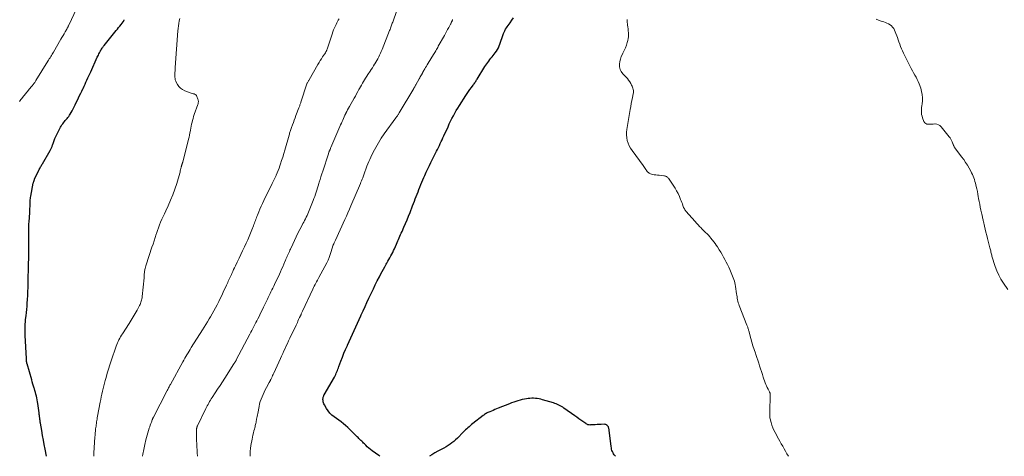
# Model space of a CAD drawing. Units: feet. Extents: x 1901632 to 1905000, y 550000 to 555000.
# Drawn here: x 1901844 to 1902246, y 550000 to 550178 of the extents above; entities that cross this region are included whole.
import ezdxf

# ---------------------------------------------------------------- set-up
doc = ezdxf.new("R2010")
doc.units = ezdxf.units.FT
doc.header["$LTSCALE"] = 100
doc.header["$MEASUREMENT"] = 0
doc.layers.add('CONTOUR INDEX', color=32, linetype='Continuous', lineweight=25)
doc.layers.add('CONTOUR INTERMEDIATE', color=40, linetype='Continuous', lineweight=15)

msp = doc.modelspace()

# ---------------------------------------------------------------- linework, layer by layer
at = {"layer": 'CONTOUR INDEX', "flags": 128}
for points, elevation in [([(1901991.38, 550000), (1901991.37, 550000.01), (1901990.87, 550000.33), (1901988.24, 550002.23), (1901987.54, 550002.77), (1901986.86, 550003.32), (1901986.21, 550003.91), (1901985.57, 550004.52), (1901985.07, 550005.03), (1901984.7, 550005.4), (1901984.33, 550005.77), (1901983.96, 550006.14), (1901983.58, 550006.51), (1901983.21, 550006.88), (1901982.83, 550007.24), (1901982.46, 550007.62), (1901982.09, 550007.99), (1901979.96, 550010.17), (1901979.12, 550011), (1901978.26, 550011.8), (1901977.37, 550012.57), (1901976.46, 550013.31), (1901975.52, 550014.03), (1901974.58, 550014.74), (1901973.63, 550015.43), (1901972.67, 550016.1), (1901971.76, 550016.83), (1901970.93, 550017.62), (1901970.22, 550018.52), (1901969.59, 550019.49), (1901968.75, 550020.98), (1901968.55, 550021.4), (1901968.38, 550021.84), (1901968.27, 550022.29), (1901968.2, 550022.75), (1901968.15, 550023.18), (1901968.15, 550023.44), (1901968.16, 550023.69), (1901968.2, 550023.94), (1901968.26, 550024.19), (1901968.35, 550024.43), (1901968.44, 550024.67), (1901968.55, 550024.9), (1901968.67, 550025.13), (1901972.78, 550032.29), (1901973.06, 550032.81), (1901973.33, 550033.33), (1901973.57, 550033.87), (1901973.8, 550034.42), (1901974.01, 550034.97), (1901974.23, 550035.52), (1901974.43, 550036.08), (1901974.64, 550036.63), (1901975.44, 550038.82), (1901976.06, 550040.43), (1901976.7, 550042.03), (1901977.39, 550043.61), (1901978.1, 550045.19), (1901978.17, 550045.33), (1901978.87, 550046.82), (1901979.56, 550048.32), (1901980.24, 550049.81), (1901980.93, 550051.31), (1901981.6, 550052.81), (1901982.27, 550054.31), (1901982.94, 550055.81), (1901983.6, 550057.32), (1901983.78, 550057.72), (1901984.53, 550059.43), (1901985.29, 550061.14), (1901986.07, 550062.83), (1901986.86, 550064.52), (1901987.9, 550066.72), (1901988.68, 550068.35), (1901989.48, 550069.98), (1901990.3, 550071.6), (1901991.13, 550073.21), (1901991.77, 550074.43), (1901992.3, 550075.42), (1901992.83, 550076.4), (1901993.38, 550077.38), (1901993.93, 550078.36), (1901994.23, 550078.87), (1901994.64, 550079.58), (1901995.04, 550080.3), (1901995.44, 550081.02), (1901995.84, 550081.75), (1901996.22, 550082.48), (1901996.59, 550083.21), (1901996.94, 550083.96), (1901997.28, 550084.71), (1901998.1, 550086.62), (1901998.38, 550087.26), (1901998.66, 550087.9), (1901998.95, 550088.54), (1901999.23, 550089.18), (1901999.52, 550089.82), (1901999.8, 550090.47), (1902000.09, 550091.11), (1902000.37, 550091.75), (1902001.13, 550093.48), (1902001.79, 550094.99), (1902002.42, 550096.51), (1902003.04, 550098.03), (1902003.64, 550099.56), (1902004.68, 550102.28), (1902005.05, 550103.22), (1902005.41, 550104.17), (1902005.78, 550105.11), (1902006.15, 550106.05), (1902006.52, 550106.99), (1902006.89, 550107.93), (1902007.26, 550108.87), (1902007.63, 550109.81), (1902007.66, 550109.89), (1902008.05, 550110.86), (1902008.45, 550111.84), (1902008.86, 550112.81), (1902009.29, 550113.77), (1902009.64, 550114.57), (1902010.25, 550115.92), (1902010.88, 550117.27), (1902011.52, 550118.61), (1902012.18, 550119.94), (1902014.47, 550124.48), (1902014.85, 550125.26), (1902015.23, 550126.04), (1902015.6, 550126.82), (1902015.97, 550127.61), (1902016.33, 550128.4), (1902016.69, 550129.19), (1902017.05, 550129.98), (1902017.42, 550130.76), (1902019.13, 550134.5), (1902019.66, 550135.61), (1902020.19, 550136.72), (1902020.75, 550137.81), (1902021.31, 550138.91), (1902021.91, 550139.98), (1902022.51, 550141.05), (1902023.15, 550142.1), (1902023.8, 550143.14), (1902026.43, 550147.21), (1902026.97, 550148.03), (1902027.52, 550148.84), (1902028.08, 550149.65), (1902028.65, 550150.45), (1902029.37, 550151.45), (1902029.58, 550151.75), (1902029.79, 550152.05), (1902030, 550152.36), (1902030.2, 550152.67), (1902030.41, 550152.98), (1902030.6, 550153.3), (1902030.8, 550153.61), (1902031, 550153.93), (1902034.11, 550159.01), (1902034.49, 550159.61), (1902034.89, 550160.19), (1902035.31, 550160.76), (1902035.75, 550161.31), (1902036.2, 550161.86), (1902036.65, 550162.41), (1902037.09, 550162.97), (1902037.53, 550163.53), (1902038.39, 550164.63), (1902038.86, 550165.3), (1902039.29, 550165.99), (1902039.65, 550166.72), (1902039.97, 550167.47), (1902040.25, 550168.24), (1902040.53, 550169.02), (1902040.81, 550169.79), (1902041.09, 550170.56), (1902041.78, 550172.51), (1902042.02, 550173.1), (1902042.28, 550173.68), (1902042.6, 550174.24), (1902042.94, 550174.79), (1902043.3, 550175.32), (1902043.67, 550175.85), (1902044.04, 550176.38), (1902044.41, 550176.91), (1902045.13, 550177.92), (1902045.86, 550178.96)], 840), ([(1901855.43, 550000), (1901854.87, 550002.86), (1901854.51, 550004.76), (1901854.15, 550006.66), (1901853.81, 550008.56), (1901853.47, 550010.47), (1901852.94, 550013.59), (1901852.89, 550013.94), (1901852.83, 550014.29), (1901852.78, 550014.64), (1901852.73, 550014.99), (1901852.69, 550015.34), (1901852.65, 550015.68), (1901852.61, 550016.03), (1901852.57, 550016.37), (1901852.53, 550016.72), (1901852.49, 550017.06), (1901852.44, 550017.41), (1901852.4, 550017.75), (1901851.88, 550021.51), (1901851.76, 550022.28), (1901851.63, 550023.04), (1901851.48, 550023.8), (1901851.31, 550024.56), (1901851.12, 550025.32), (1901850.92, 550026.07), (1901850.71, 550026.81), (1901850.48, 550027.56), (1901850.41, 550027.78), (1901850.15, 550028.63), (1901849.89, 550029.48), (1901849.63, 550030.34), (1901849.38, 550031.19), (1901847.52, 550037.7), (1901847.5, 550037.78), (1901847.48, 550037.86), (1901847.46, 550037.94), (1901847.44, 550038.02), (1901847.42, 550038.1), (1901847.4, 550038.18), (1901847.39, 550038.26), (1901847.37, 550038.34), (1901847.32, 550038.74), (1901847.28, 550039.02), (1901847.25, 550039.3), (1901847.22, 550039.58), (1901847.21, 550039.87), (1901846.71, 550049.24), (1901846.68, 550050.17), (1901846.66, 550051.1), (1901846.67, 550052.03), (1901846.7, 550052.97), (1901846.76, 550053.9), (1901846.82, 550054.83), (1901846.91, 550055.76), (1901847.02, 550056.68), (1901847.1, 550057.39), (1901847.25, 550058.67), (1901847.38, 550059.96), (1901847.49, 550061.24), (1901847.59, 550062.53), (1901847.69, 550064.06), (1901847.78, 550065.68), (1901847.85, 550067.3), (1901847.9, 550068.92), (1901847.94, 550070.54), (1901847.94, 550070.6), (1901847.96, 550072.19), (1901847.99, 550073.79), (1901848.03, 550075.38), (1901848.07, 550076.97), (1901848.11, 550078.24), (1901848.14, 550079.2), (1901848.17, 550080.16), (1901848.2, 550081.12), (1901848.23, 550082.08), (1901848.26, 550083.05), (1901848.27, 550084.01), (1901848.27, 550084.97), (1901848.27, 550085.93), (1901848.22, 550089.87), (1901848.21, 550090.34), (1901848.2, 550090.82), (1901848.19, 550091.29), (1901848.17, 550091.76), (1901848.16, 550092.23), (1901848.16, 550092.7), (1901848.16, 550093.17), (1901848.18, 550093.64), (1901848.18, 550093.82), (1901848.21, 550094.38), (1901848.24, 550094.94), (1901848.28, 550095.5), (1901848.33, 550096.06), (1901848.42, 550096.98), (1901848.51, 550097.99), (1901848.58, 550099.01), (1901848.63, 550100.03), (1901848.67, 550101.05), (1901848.7, 550102.14), (1901848.71, 550102.64), (1901848.73, 550103.15), (1901848.75, 550103.66), (1901848.77, 550104.17), (1901848.8, 550104.67), (1901848.85, 550105.18), (1901848.93, 550105.68), (1901849.01, 550106.18), (1901850.04, 550111.47), (1901850.08, 550111.67), (1901850.14, 550111.88), (1901850.19, 550112.08), (1901850.26, 550112.28), (1901850.33, 550112.48), (1901850.41, 550112.68), (1901850.49, 550112.87), (1901850.58, 550113.06), (1901852.33, 550116.75), (1901852.49, 550117.09), (1901852.65, 550117.42), (1901852.82, 550117.75), (1901853, 550118.08), (1901853.18, 550118.4), (1901853.36, 550118.73), (1901853.54, 550119.05), (1901853.73, 550119.37), (1901856.93, 550124.82), (1901857.08, 550125.07), (1901857.21, 550125.33), (1901857.34, 550125.6), (1901857.45, 550125.87), (1901857.56, 550126.14), (1901857.66, 550126.42), (1901857.76, 550126.69), (1901857.86, 550126.97), (1901858.23, 550128.06), (1901858.53, 550128.88), (1901858.85, 550129.69), (1901859.21, 550130.48), (1901859.59, 550131.27), (1901861.15, 550134.29), (1901861.42, 550134.77), (1901861.71, 550135.24), (1901862.02, 550135.69), (1901862.36, 550136.13), (1901862.71, 550136.56), (1901863.07, 550136.99), (1901863.43, 550137.41), (1901863.79, 550137.83), (1901864.16, 550138.28), (1901864.5, 550138.73), (1901864.81, 550139.2), (1901865.1, 550139.68), (1901865.41, 550140.24), (1901865.84, 550141.02), (1901866.26, 550141.8), (1901866.66, 550142.59), (1901867.06, 550143.38), (1901868.49, 550146.31), (1901868.93, 550147.23), (1901869.38, 550148.15), (1901869.82, 550149.07), (1901870.25, 550149.99), (1901870.32, 550150.15), (1901870.72, 550150.99), (1901871.12, 550151.84), (1901871.51, 550152.7), (1901871.89, 550153.55), (1901872.28, 550154.4), (1901872.67, 550155.25), (1901873.05, 550156.11), (1901873.44, 550156.96), (1901876.11, 550162.83), (1901876.33, 550163.3), (1901876.55, 550163.76), (1901876.78, 550164.23), (1901877.01, 550164.69), (1901877.38, 550165.42), (1901877.43, 550165.51), (1901877.48, 550165.6), (1901877.53, 550165.7), (1901877.58, 550165.79), (1901877.64, 550165.88), (1901877.69, 550165.97), (1901877.75, 550166.06), (1901877.81, 550166.15), (1901878.09, 550166.56), (1901878.3, 550166.85), (1901878.51, 550167.14), (1901878.72, 550167.42), (1901878.94, 550167.7), (1901883.85, 550173.72), (1901884.35, 550174.33), (1901884.84, 550174.95), (1901885.33, 550175.56), (1901885.82, 550176.19), (1901886.65, 550177.25), (1901886.72, 550177.34), (1901886.79, 550177.44), (1901886.85, 550177.54), (1901886.91, 550177.64), (1901886.96, 550177.74), (1901887.01, 550177.85), (1901887.05, 550177.95), (1901887.09, 550178.06), (1901887.12, 550178.18)], 820), ([(1902087.42, 550000), (1902087.27, 550000.18), (1902086.94, 550000.59), (1902086.65, 550001.02), (1902086.4, 550001.47), (1902086.17, 550001.95), (1902085.99, 550002.44), (1902085.84, 550002.94), (1902085.73, 550003.45), (1902085.64, 550003.96), (1902084.83, 550010.72), (1902084.79, 550010.98), (1902084.74, 550011.24), (1902084.67, 550011.5), (1902084.6, 550011.76), (1902084.5, 550012), (1902084.38, 550012.23), (1902084.22, 550012.44), (1902084.05, 550012.63), (1902083.98, 550012.69), (1902083.74, 550012.86), (1902083.49, 550012.99), (1902083.21, 550013.05), (1902082.91, 550013.08), (1902081.59, 550013.02), (1902080.77, 550012.99), (1902079.96, 550012.95), (1902079.14, 550012.9), (1902078.32, 550012.85), (1902077.21, 550012.79), (1902076.95, 550012.78), (1902076.7, 550012.8), (1902076.44, 550012.85), (1902076.19, 550012.91), (1902075.94, 550013), (1902075.71, 550013.1), (1902075.48, 550013.23), (1902075.26, 550013.37), (1902074.06, 550014.21), (1902073.24, 550014.79), (1902072.43, 550015.36), (1902071.61, 550015.94), (1902070.8, 550016.52), (1902066.37, 550019.71), (1902065.88, 550020.04), (1902065.39, 550020.35), (1902064.88, 550020.64), (1902064.36, 550020.92), (1902063.83, 550021.16), (1902063.29, 550021.39), (1902062.74, 550021.59), (1902062.18, 550021.77), (1902057.71, 550023.08), (1902056.99, 550023.27), (1902056.26, 550023.43), (1902055.52, 550023.55), (1902054.78, 550023.65), (1902054.03, 550023.69), (1902053.29, 550023.7), (1902052.54, 550023.66), (1902051.8, 550023.58), (1902051.17, 550023.49), (1902050.28, 550023.34), (1902049.38, 550023.16), (1902048.5, 550022.94), (1902047.63, 550022.68), (1902046.76, 550022.4), (1902045.9, 550022.1), (1902045.05, 550021.78), (1902044.2, 550021.45), (1902039.63, 550019.61), (1902038.93, 550019.33), (1902038.22, 550019.04), (1902037.52, 550018.76), (1902036.82, 550018.47), (1902036.14, 550018.2), (1902035.78, 550018.04), (1902035.42, 550017.87), (1902035.07, 550017.69), (1902034.73, 550017.5), (1902034.39, 550017.29), (1902034.06, 550017.08), (1902033.74, 550016.85), (1902033.43, 550016.61), (1902029.28, 550013.34), (1902028.77, 550012.93), (1902028.26, 550012.52), (1902027.76, 550012.1), (1902027.26, 550011.68), (1902026.77, 550011.24), (1902026.29, 550010.8), (1902025.82, 550010.35), (1902025.36, 550009.89), (1902022.93, 550007.44), (1902022.22, 550006.76), (1902021.49, 550006.11), (1902020.73, 550005.49), (1902019.95, 550004.91), (1902019.13, 550004.36), (1902018.31, 550003.84), (1902017.46, 550003.35), (1902016.6, 550002.88), (1902014.97, 550002.05), (1902013.74, 550001.37), (1902012.53, 550000.64), (1902011.58, 550000)], 840)]:
    msp.add_lwpolyline(points, dxfattribs=dict(at, elevation=elevation))
at = {"layer": 'CONTOUR INTERMEDIATE', "flags": 128}
for points, elevation in [([(1901844.36, 550144.74), (1901844.66, 550145.19), (1901844.97, 550145.62), (1901845.3, 550146.05), (1901845.64, 550146.47), (1901848.07, 550149.37), (1901848.41, 550149.77), (1901848.75, 550150.18), (1901849.08, 550150.59), (1901849.42, 550151), (1901849.72, 550151.36), (1901849.91, 550151.6), (1901850.09, 550151.83), (1901850.27, 550152.07), (1901850.44, 550152.31), (1901850.61, 550152.56), (1901850.78, 550152.8), (1901850.94, 550153.05), (1901851.1, 550153.31), (1901856, 550161.26), (1901856.29, 550161.72), (1901856.57, 550162.18), (1901856.85, 550162.65), (1901857.13, 550163.11), (1901857.41, 550163.58), (1901857.69, 550164.04), (1901857.97, 550164.51), (1901858.24, 550164.98), (1901861.28, 550170.16), (1901861.71, 550170.91), (1901862.15, 550171.66), (1901862.58, 550172.4), (1901863.02, 550173.15), (1901863.65, 550174.25), (1901863.76, 550174.45), (1901863.88, 550174.65), (1901863.99, 550174.86), (1901864.1, 550175.06), (1901864.21, 550175.27), (1901864.31, 550175.48), (1901864.42, 550175.69), (1901864.52, 550175.9), (1901867.71, 550182.61)], 816), ([(1901916.97, 550000), (1901916.94, 550000.4), (1901916.88, 550001.2), (1901916.83, 550002.01), (1901916.79, 550002.82), (1901916.76, 550003.63), (1901916.61, 550007.97), (1901916.6, 550008.53), (1901916.59, 550009.09), (1901916.59, 550009.65), (1901916.59, 550010.21), (1901916.6, 550010.94), (1901916.61, 550011.14), (1901916.63, 550011.33), (1901916.67, 550011.53), (1901916.71, 550011.72), (1901916.77, 550011.91), (1901916.84, 550012.1), (1901916.91, 550012.28), (1901916.99, 550012.46), (1901920.4, 550019.48), (1901920.68, 550020.05), (1901920.98, 550020.63), (1901921.28, 550021.19), (1901921.6, 550021.75), (1901921.92, 550022.31), (1901922.26, 550022.86), (1901922.6, 550023.41), (1901922.94, 550023.95), (1901924.21, 550025.9), (1901925.19, 550027.41), (1901926.17, 550028.92), (1901927.15, 550030.44), (1901928.13, 550031.95), (1901931.85, 550037.72), (1901931.98, 550037.92), (1901932.1, 550038.12), (1901932.22, 550038.33), (1901932.34, 550038.53), (1901932.46, 550038.74), (1901932.58, 550038.95), (1901932.69, 550039.16), (1901932.8, 550039.37), (1901938.3, 550049.84), (1901938.71, 550050.63), (1901939.12, 550051.41), (1901939.54, 550052.2), (1901939.95, 550052.98), (1901940.36, 550053.77), (1901940.77, 550054.56), (1901941.17, 550055.35), (1901941.58, 550056.14), (1901942.06, 550057.1), (1901942.7, 550058.37), (1901943.33, 550059.65), (1901943.96, 550060.93), (1901944.58, 550062.21), (1901945.49, 550064.11), (1901945.86, 550064.87), (1901946.22, 550065.62), (1901946.58, 550066.38), (1901946.95, 550067.13), (1901947.31, 550067.89), (1901947.67, 550068.65), (1901948.04, 550069.4), (1901948.4, 550070.16), (1901950.35, 550074.29), (1901950.83, 550075.32), (1901951.29, 550076.34), (1901951.74, 550077.38), (1901952.18, 550078.42), (1901952.85, 550080.01), (1901952.95, 550080.25), (1901953.05, 550080.5), (1901953.16, 550080.75), (1901953.26, 550080.99), (1901953.37, 550081.24), (1901953.48, 550081.48), (1901953.59, 550081.73), (1901953.7, 550081.97), (1901953.95, 550082.52), (1901954.2, 550083.04), (1901954.44, 550083.56), (1901954.67, 550084.07), (1901954.91, 550084.59), (1901955.82, 550086.56), (1901956.52, 550088.06), (1901957.23, 550089.55), (1901957.96, 550091.04), (1901958.71, 550092.51), (1901959.62, 550094.27), (1901959.96, 550094.94), (1901960.3, 550095.6), (1901960.65, 550096.26), (1901960.99, 550096.92), (1901961.32, 550097.59), (1901961.65, 550098.26), (1901961.95, 550098.94), (1901962.24, 550099.62), (1901964.14, 550104.34), (1901964.47, 550105.19), (1901964.79, 550106.05), (1901965.09, 550106.91), (1901965.37, 550107.78), (1901965.64, 550108.65), (1901965.91, 550109.52), (1901966.17, 550110.4), (1901966.44, 550111.27), (1901966.6, 550111.81), (1901966.94, 550112.95), (1901967.3, 550114.08), (1901967.66, 550115.22), (1901968.02, 550116.35), (1901970.33, 550123.38), (1901970.39, 550123.57), (1901970.45, 550123.75), (1901970.52, 550123.94), (1901970.59, 550124.13), (1901970.66, 550124.31), (1901970.73, 550124.5), (1901970.81, 550124.68), (1901970.88, 550124.86), (1901970.94, 550125), (1901971.05, 550125.24), (1901971.16, 550125.49), (1901971.27, 550125.74), (1901971.37, 550125.99), (1901975.06, 550134.55), (1901975.35, 550135.22), (1901975.63, 550135.89), (1901975.91, 550136.56), (1901976.19, 550137.23), (1901976.47, 550137.9), (1901976.77, 550138.56), (1901977.08, 550139.22), (1901977.4, 550139.87), (1901977.45, 550139.96), (1901977.81, 550140.66), (1901978.17, 550141.35), (1901978.54, 550142.03), (1901978.92, 550142.71), (1901980.85, 550146.11), (1901981.36, 550147.01), (1901981.86, 550147.91), (1901982.35, 550148.81), (1901982.83, 550149.72), (1901983.02, 550150.06), (1901983.41, 550150.79), (1901983.82, 550151.52), (1901984.23, 550152.24), (1901984.66, 550152.96), (1901985.09, 550153.67), (1901985.53, 550154.37), (1901985.98, 550155.07), (1901986.44, 550155.77), (1901987.33, 550157.12), (1901987.81, 550157.84), (1901988.28, 550158.57), (1901988.75, 550159.3), (1901989.21, 550160.03), (1901989.26, 550160.1), (1901989.68, 550160.81), (1901990.1, 550161.52), (1901990.5, 550162.24), (1901990.88, 550162.97), (1901991.25, 550163.71), (1901991.6, 550164.45), (1901991.92, 550165.21), (1901992.24, 550165.97), (1901995.32, 550173.81), (1901995.48, 550174.23), (1901995.64, 550174.65), (1901995.8, 550175.07), (1901995.96, 550175.49), (1901996.11, 550175.92), (1901996.27, 550176.34), (1901996.42, 550176.76), (1901996.58, 550177.19), (1901998.3, 550181.89)], 832), ([(1901874.65, 550000), (1901874.65, 550000.04), (1901874.66, 550000.76), (1901874.7, 550001.48), (1901875.15, 550007.82), (1901875.21, 550008.67), (1901875.28, 550009.51), (1901875.37, 550010.36), (1901875.46, 550011.2), (1901875.53, 550011.73), (1901875.6, 550012.31), (1901875.67, 550012.89), (1901875.76, 550013.46), (1901875.85, 550014.04), (1901875.94, 550014.62), (1901876.04, 550015.19), (1901876.14, 550015.77), (1901876.25, 550016.34), (1901877.32, 550022.04), (1901877.53, 550023.17), (1901877.75, 550024.29), (1901877.99, 550025.41), (1901878.22, 550026.53), (1901878.48, 550027.65), (1901878.74, 550028.76), (1901879.03, 550029.87), (1901879.34, 550030.97), (1901879.69, 550032.2), (1901880.19, 550033.91), (1901880.71, 550035.61), (1901881.25, 550037.31), (1901881.81, 550039), (1901883.82, 550044.91), (1901884.06, 550045.59), (1901884.33, 550046.25), (1901884.63, 550046.91), (1901884.95, 550047.55), (1901885.29, 550048.18), (1901885.65, 550048.81), (1901886.02, 550049.42), (1901886.4, 550050.03), (1901889.17, 550054.24), (1901890, 550055.56), (1901890.81, 550056.89), (1901891.58, 550058.24), (1901892.33, 550059.62), (1901893.33, 550061.52), (1901893.54, 550061.96), (1901893.74, 550062.4), (1901893.91, 550062.85), (1901894.07, 550063.31), (1901894.2, 550063.77), (1901894.31, 550064.24), (1901894.4, 550064.71), (1901894.46, 550065.19), (1901895.2, 550072.87), (1901895.23, 550073.26), (1901895.26, 550073.65), (1901895.28, 550074.05), (1901895.3, 550074.44), (1901895.32, 550074.83), (1901895.36, 550075.23), (1901895.41, 550075.61), (1901895.49, 550076), (1901895.53, 550076.21), (1901895.65, 550076.7), (1901895.77, 550077.19), (1901895.91, 550077.67), (1901896.06, 550078.15), (1901898.42, 550085.28), (1901898.86, 550086.61), (1901899.29, 550087.94), (1901899.72, 550089.27), (1901900.13, 550090.61), (1901900.22, 550090.9), (1901900.61, 550092.09), (1901901.03, 550093.26), (1901901.48, 550094.42), (1901901.96, 550095.57), (1901902.47, 550096.71), (1901902.98, 550097.85), (1901903.5, 550098.98), (1901904.02, 550100.11), (1901905.04, 550102.28), (1901906.02, 550104.51), (1901906.94, 550106.77), (1901907.75, 550109.07), (1901908.5, 550111.39), (1901909.72, 550115.55), (1901909.85, 550116.01), (1901909.98, 550116.47), (1901910.1, 550116.93), (1901910.21, 550117.4), (1901910.35, 550118.02), (1901910.39, 550118.18), (1901910.43, 550118.33), (1901910.47, 550118.48), (1901910.51, 550118.63), (1901910.55, 550118.79), (1901910.6, 550118.94), (1901910.65, 550119.09), (1901910.69, 550119.24), (1901910.72, 550119.31), (1901910.78, 550119.5), (1901910.83, 550119.69), (1901910.88, 550119.88), (1901910.94, 550120.07), (1901913.32, 550129.35), (1901913.54, 550130.23), (1901913.74, 550131.11), (1901913.91, 550132), (1901914.08, 550132.89), (1901914.1, 550133.04), (1901914.25, 550133.86), (1901914.4, 550134.67), (1901914.57, 550135.48), (1901914.75, 550136.29), (1901914.95, 550137.09), (1901915.17, 550137.89), (1901915.41, 550138.68), (1901915.67, 550139.47), (1901917.13, 550143.59), (1901917.21, 550143.86), (1901917.28, 550144.13), (1901917.32, 550144.41), (1901917.34, 550144.69), (1901917.33, 550144.97), (1901917.3, 550145.24), (1901917.23, 550145.51), (1901917.15, 550145.78), (1901916.71, 550146.88), (1901916.52, 550147.22), (1901916.28, 550147.5), (1901915.97, 550147.71), (1901915.61, 550147.86), (1901915.22, 550147.97), (1901914.82, 550148.09), (1901914.43, 550148.22), (1901914.04, 550148.35), (1901911.76, 550149.17), (1901910.85, 550149.62), (1901910.04, 550150.18), (1901909.37, 550150.91), (1901908.79, 550151.75), (1901908.32, 550152.64), (1901908.1, 550153.14), (1901907.92, 550153.65), (1901907.81, 550154.17), (1901907.75, 550154.71), (1901907.74, 550154.86), (1901907.72, 550155.33), (1901907.72, 550155.81), (1901907.74, 550156.28), (1901907.77, 550156.75), (1901907.82, 550157.23), (1901907.86, 550157.7), (1901907.9, 550158.17), (1901907.93, 550158.65), (1901908.97, 550173.57), (1901909.06, 550174.6), (1901909.18, 550175.63), (1901909.35, 550176.66), (1901909.54, 550177.68), (1901909.8, 550178.68)], 824), ([(1901894.49, 550000), (1901894.65, 550000.88), (1901895.04, 550002.85), (1901895.47, 550004.82), (1901895.97, 550006.76), (1901896.52, 550008.7), (1901897.34, 550011.44), (1901897.53, 550012.07), (1901897.74, 550012.7), (1901897.95, 550013.33), (1901898.17, 550013.95), (1901898.53, 550014.92), (1901898.58, 550015.05), (1901898.64, 550015.19), (1901898.7, 550015.32), (1901898.75, 550015.46), (1901898.82, 550015.59), (1901898.88, 550015.72), (1901898.94, 550015.85), (1901899.01, 550015.98), (1901904.47, 550026.55), (1901904.65, 550026.9), (1901904.84, 550027.25), (1901905.02, 550027.6), (1901905.21, 550027.95), (1901905.4, 550028.3), (1901905.58, 550028.64), (1901905.77, 550028.99), (1901905.96, 550029.34), (1901911.04, 550038.56), (1901911.44, 550039.3), (1901911.85, 550040.03), (1901912.27, 550040.75), (1901912.7, 550041.48), (1901913.12, 550042.2), (1901913.56, 550042.92), (1901914, 550043.63), (1901914.44, 550044.34), (1901918.97, 550051.55), (1901919.67, 550052.67), (1901920.36, 550053.79), (1901921.05, 550054.91), (1901921.73, 550056.04), (1901922.27, 550056.93), (1901922.99, 550058.14), (1901923.69, 550059.37), (1901924.36, 550060.61), (1901925.02, 550061.86), (1901925.65, 550063.12), (1901926.27, 550064.39), (1901926.88, 550065.66), (1901927.47, 550066.95), (1901928.78, 550069.83), (1901929.03, 550070.39), (1901929.29, 550070.94), (1901929.54, 550071.49), (1901929.8, 550072.04), (1901930.05, 550072.59), (1901930.31, 550073.15), (1901930.56, 550073.7), (1901930.82, 550074.25), (1901931.01, 550074.67), (1901931.37, 550075.43), (1901931.72, 550076.19), (1901932.08, 550076.95), (1901932.44, 550077.71), (1901933.18, 550079.27), (1901933.92, 550080.81), (1901934.65, 550082.35), (1901935.37, 550083.89), (1901936.1, 550085.43), (1901936.84, 550086.98), (1901937.45, 550088.32), (1901938.04, 550089.67), (1901938.61, 550091.03), (1901939.15, 550092.39), (1901939.79, 550094.05), (1901940, 550094.59), (1901940.2, 550095.14), (1901940.4, 550095.69), (1901940.59, 550096.24), (1901940.78, 550096.79), (1901940.98, 550097.34), (1901941.19, 550097.89), (1901941.41, 550098.43), (1901941.94, 550099.7), (1901942.44, 550100.87), (1901942.95, 550102.03), (1901943.48, 550103.19), (1901944.03, 550104.33), (1901947.44, 550111.27), (1901947.84, 550112.09), (1901948.23, 550112.93), (1901948.62, 550113.76), (1901949, 550114.6), (1901949.08, 550114.78), (1901949.49, 550115.72), (1901949.87, 550116.66), (1901950.23, 550117.62), (1901950.57, 550118.58), (1901950.85, 550119.39), (1901951.3, 550120.76), (1901951.75, 550122.14), (1901952.17, 550123.52), (1901952.57, 550124.91), (1901954.31, 550131), (1901954.43, 550131.41), (1901954.55, 550131.81), (1901954.67, 550132.21), (1901954.79, 550132.61), (1901954.92, 550133.01), (1901955.05, 550133.41), (1901955.19, 550133.81), (1901955.33, 550134.2), (1901955.72, 550135.3), (1901956.06, 550136.24), (1901956.4, 550137.18), (1901956.76, 550138.12), (1901957.11, 550139.05), (1901958.32, 550142.17), (1901958.43, 550142.46), (1901958.54, 550142.76), (1901958.65, 550143.06), (1901958.76, 550143.36), (1901958.87, 550143.66), (1901958.97, 550143.96), (1901959.08, 550144.26), (1901959.18, 550144.56), (1901961.58, 550151.96), (1901961.6, 550152.02), (1901961.62, 550152.08), (1901961.64, 550152.13), (1901961.67, 550152.19), (1901961.69, 550152.24), (1901961.72, 550152.3), (1901961.75, 550152.35), (1901961.78, 550152.4), (1901961.98, 550152.74), (1901962.11, 550152.96), (1901962.24, 550153.18), (1901962.37, 550153.4), (1901962.5, 550153.63), (1901966.11, 550159.95), (1901966.56, 550160.72), (1901967.02, 550161.47), (1901967.5, 550162.22), (1901967.99, 550162.95), (1901968.8, 550164.13), (1901968.9, 550164.27), (1901968.99, 550164.42), (1901969.09, 550164.56), (1901969.18, 550164.71), (1901969.27, 550164.86), (1901969.35, 550165.01), (1901969.43, 550165.16), (1901969.51, 550165.32), (1901969.53, 550165.36), (1901969.61, 550165.55), (1901969.68, 550165.73), (1901969.75, 550165.92), (1901969.81, 550166.1), (1901971.83, 550172.27), (1901972.14, 550173.16), (1901972.47, 550174.03), (1901972.85, 550174.88), (1901973.25, 550175.73), (1901973.51, 550176.26), (1901973.8, 550176.83), (1901974.09, 550177.39), (1901974.39, 550177.96), (1901974.69, 550178.52)], 828), ([(1901938.52, 550000), (1901938.46, 550000.91), (1901938.45, 550002.08), (1901938.55, 550003.24), (1901938.72, 550004.41), (1901939.21, 550006.99), (1901939.39, 550007.84), (1901939.58, 550008.69), (1901939.79, 550009.53), (1901940.01, 550010.37), (1901940.22, 550011.13), (1901940.34, 550011.59), (1901940.46, 550012.04), (1901940.56, 550012.51), (1901940.66, 550012.97), (1901940.75, 550013.44), (1901940.84, 550013.9), (1901940.93, 550014.37), (1901941.02, 550014.83), (1901941.06, 550015.1), (1901941.17, 550015.7), (1901941.28, 550016.3), (1901941.4, 550016.9), (1901941.52, 550017.5), (1901942.09, 550020.35), (1901942.32, 550021.37), (1901942.6, 550022.37), (1901942.92, 550023.35), (1901943.29, 550024.32), (1901943.7, 550025.28), (1901944.13, 550026.23), (1901944.59, 550027.16), (1901945.08, 550028.08), (1901946.2, 550030.1), (1901946.28, 550030.25), (1901946.36, 550030.4), (1901946.45, 550030.55), (1901946.53, 550030.7), (1901946.61, 550030.85), (1901946.69, 550031), (1901946.76, 550031.15), (1901946.84, 550031.31), (1901947.15, 550031.96), (1901947.38, 550032.44), (1901947.61, 550032.93), (1901947.83, 550033.41), (1901948.06, 550033.89), (1901950.79, 550039.89), (1901951.26, 550040.92), (1901951.74, 550041.96), (1901952.21, 550042.99), (1901952.69, 550044.02), (1901953.17, 550045.05), (1901953.66, 550046.09), (1901954.14, 550047.12), (1901954.62, 550048.15), (1901957.16, 550053.51), (1901957.42, 550054.08), (1901957.69, 550054.64), (1901957.95, 550055.2), (1901958.22, 550055.77), (1901958.6, 550056.58), (1901958.67, 550056.74), (1901958.75, 550056.9), (1901958.82, 550057.06), (1901958.9, 550057.22), (1901958.97, 550057.37), (1901959.05, 550057.53), (1901959.12, 550057.69), (1901959.2, 550057.85), (1901959.31, 550058.1), (1901959.45, 550058.38), (1901959.58, 550058.66), (1901959.71, 550058.94), (1901959.84, 550059.23), (1901964.03, 550068.27), (1901964.31, 550068.88), (1901964.6, 550069.48), (1901964.91, 550070.08), (1901965.22, 550070.67), (1901965.54, 550071.26), (1901965.85, 550071.85), (1901966.17, 550072.44), (1901966.49, 550073.03), (1901969.67, 550078.97), (1901970.22, 550080.07), (1901970.72, 550081.19), (1901971.14, 550082.34), (1901971.51, 550083.52), (1901972.17, 550085.84), (1901972.18, 550085.87), (1901972.19, 550085.89), (1901972.19, 550085.91), (1901972.2, 550085.94), (1901972.23, 550086.03), (1901972.24, 550086.05), (1901972.25, 550086.08), (1901972.26, 550086.1), (1901972.27, 550086.12), (1901972.35, 550086.29), (1901972.4, 550086.39), (1901972.45, 550086.5), (1901972.5, 550086.61), (1901972.55, 550086.71), (1901972.72, 550087.09), (1901972.86, 550087.38), (1901973, 550087.67), (1901973.13, 550087.97), (1901973.27, 550088.26), (1901977.09, 550096.63), (1901977.72, 550098.02), (1901978.34, 550099.41), (1901978.95, 550100.82), (1901979.55, 550102.22), (1901983.38, 550111.27), (1901983.62, 550111.86), (1901983.87, 550112.45), (1901984.11, 550113.04), (1901984.34, 550113.63), (1901984.5, 550114.03), (1901984.65, 550114.43), (1901984.8, 550114.83), (1901984.95, 550115.23), (1901985.1, 550115.63), (1901985.24, 550116.03), (1901985.39, 550116.43), (1901985.53, 550116.83), (1901985.67, 550117.23), (1901986.06, 550118.35), (1901986.41, 550119.3), (1901986.79, 550120.24), (1901987.2, 550121.17), (1901987.63, 550122.09), (1901988.65, 550124.15), (1901989.65, 550126.07), (1901990.72, 550127.94), (1901991.88, 550129.76), (1901993.1, 550131.54), (1901997.88, 550138.13), (1901997.96, 550138.24), (1901998.04, 550138.34), (1901998.11, 550138.45), (1901998.19, 550138.55), (1901998.26, 550138.66), (1901998.34, 550138.76), (1901998.41, 550138.87), (1901998.48, 550138.98), (1901998.63, 550139.21), (1901998.77, 550139.44), (1901998.91, 550139.66), (1901999.05, 550139.89), (1901999.18, 550140.11), (1902005.13, 550150.08), (1902005.24, 550150.27), (1902005.36, 550150.46), (1902005.47, 550150.65), (1902005.58, 550150.84), (1902005.69, 550151.03), (1902005.8, 550151.22), (1902005.9, 550151.42), (1902006.01, 550151.61), (1902007.35, 550154), (1902007.58, 550154.43), (1902007.82, 550154.86), (1902008.06, 550155.29), (1902008.29, 550155.71), (1902008.67, 550156.41), (1902008.72, 550156.49), (1902008.76, 550156.57), (1902008.81, 550156.65), (1902008.85, 550156.73), (1902008.89, 550156.81), (1902008.94, 550156.89), (1902008.98, 550156.97), (1902009.03, 550157.05), (1902009.63, 550158.05), (1902009.98, 550158.63), (1902010.32, 550159.21), (1902010.67, 550159.79), (1902011.02, 550160.37), (1902013.24, 550164.02), (1902013.3, 550164.12), (1902013.36, 550164.22), (1902013.42, 550164.32), (1902013.49, 550164.42), (1902013.55, 550164.53), (1902013.61, 550164.63), (1902013.67, 550164.73), (1902013.73, 550164.83), (1902014.14, 550165.52), (1902014.4, 550165.96), (1902014.66, 550166.41), (1902014.92, 550166.86), (1902015.17, 550167.31), (1902017.67, 550171.77), (1902018.1, 550172.56), (1902018.54, 550173.35), (1902018.97, 550174.14), (1902019.4, 550174.94), (1902020.01, 550176.08), (1902020.13, 550176.31), (1902020.24, 550176.53), (1902020.35, 550176.75), (1902020.46, 550176.98), (1902020.49, 550177.03), (1902020.58, 550177.23), (1902020.68, 550177.43), (1902020.76, 550177.63), (1902020.85, 550177.84), (1902020.93, 550178.04), (1902021.02, 550178.25)], 836), ([(1902157.89, 550000), (1902157.34, 550001.03), (1902156.76, 550002.06), (1902156.18, 550003.08), (1902155.59, 550004.1), (1902155.01, 550005.12), (1902154.44, 550006.15), (1902153.88, 550007.19), (1902152.53, 550009.66), (1902152.03, 550010.66), (1902151.58, 550011.69), (1902151.19, 550012.74), (1902150.86, 550013.81), (1902150.43, 550015.36), (1902150.36, 550015.67), (1902150.3, 550015.99), (1902150.28, 550016.31), (1902150.28, 550016.64), (1902150.29, 550016.96), (1902150.3, 550017.29), (1902150.31, 550017.61), (1902150.32, 550017.94), (1902150.52, 550025.18), (1902150.52, 550025.36), (1902150.5, 550025.54), (1902150.46, 550025.71), (1902150.41, 550025.89), (1902150.34, 550026.05), (1902150.27, 550026.22), (1902150.19, 550026.38), (1902150.11, 550026.54), (1902149.62, 550027.45), (1902149.3, 550028.08), (1902149, 550028.71), (1902148.73, 550029.35), (1902148.48, 550030), (1902147.68, 550032.28), (1902147.29, 550033.43), (1902146.91, 550034.58), (1902146.54, 550035.73), (1902146.18, 550036.89), (1902145.82, 550038.05), (1902145.46, 550039.21), (1902145.07, 550040.36), (1902144.68, 550041.5), (1902144.45, 550042.15), (1902143.95, 550043.63), (1902143.47, 550045.11), (1902143.03, 550046.6), (1902142.61, 550048.1), (1902141.77, 550051.18), (1902141.69, 550051.48), (1902141.6, 550051.78), (1902141.51, 550052.08), (1902141.41, 550052.38), (1902141.31, 550052.68), (1902141.2, 550052.97), (1902141.09, 550053.27), (1902140.98, 550053.56), (1902137.9, 550061.51), (1902137.69, 550062.09), (1902137.5, 550062.69), (1902137.34, 550063.29), (1902137.2, 550063.89), (1902137.08, 550064.51), (1902136.97, 550065.12), (1902136.87, 550065.73), (1902136.78, 550066.35), (1902136.35, 550069.32), (1902136.22, 550070.05), (1902136.07, 550070.77), (1902135.89, 550071.48), (1902135.68, 550072.18), (1902135.44, 550072.88), (1902135.19, 550073.57), (1902134.91, 550074.25), (1902134.62, 550074.93), (1902134.05, 550076.19), (1902133.56, 550077.23), (1902133.07, 550078.26), (1902132.55, 550079.29), (1902132.03, 550080.31), (1902131.48, 550081.32), (1902130.92, 550082.32), (1902130.33, 550083.3), (1902129.73, 550084.28), (1902128.99, 550085.44), (1902128.51, 550086.17), (1902128.01, 550086.88), (1902127.49, 550087.58), (1902126.95, 550088.27), (1902126.85, 550088.4), (1902126.34, 550089), (1902125.82, 550089.6), (1902125.28, 550090.18), (1902124.73, 550090.75), (1902124.17, 550091.31), (1902123.61, 550091.88), (1902123.05, 550092.44), (1902122.5, 550093.01), (1902122.33, 550093.18), (1902121.69, 550093.84), (1902121.07, 550094.51), (1902120.45, 550095.19), (1902119.84, 550095.87), (1902116.12, 550100.09), (1902115.98, 550100.26), (1902115.85, 550100.43), (1902115.72, 550100.61), (1902115.6, 550100.8), (1902115.49, 550100.99), (1902115.39, 550101.19), (1902115.3, 550101.39), (1902115.21, 550101.59), (1902114.91, 550102.4), (1902114.68, 550103.01), (1902114.44, 550103.62), (1902114.2, 550104.22), (1902113.95, 550104.82), (1902113.45, 550106.03), (1902112.92, 550107.21), (1902112.33, 550108.37), (1902111.68, 550109.49), (1902110.97, 550110.58), (1902108.98, 550113.45), (1902108.81, 550113.66), (1902108.62, 550113.85), (1902108.4, 550114.01), (1902108.17, 550114.15), (1902107.91, 550114.27), (1902107.66, 550114.36), (1902107.39, 550114.42), (1902107.12, 550114.46), (1902105.16, 550114.67), (1902104.52, 550114.75), (1902103.88, 550114.83), (1902103.24, 550114.92), (1902102.6, 550115.03), (1902102.05, 550115.12), (1902101.7, 550115.21), (1902101.38, 550115.34), (1902101.09, 550115.53), (1902100.82, 550115.75), (1902100.57, 550116.01), (1902100.34, 550116.29), (1902100.12, 550116.57), (1902099.91, 550116.87), (1902099.77, 550117.09), (1902099.49, 550117.5), (1902099.21, 550117.91), (1902098.93, 550118.32), (1902098.64, 550118.72), (1902094.18, 550124.78), (1902093.55, 550125.75), (1902093.01, 550126.75), (1902092.58, 550127.8), (1902092.23, 550128.89), (1902092.02, 550130.02), (1902091.9, 550131.15), (1902091.92, 550132.28), (1902092.04, 550133.42), (1902093.43, 550141.5), (1902093.64, 550142.72), (1902093.87, 550143.94), (1902094.11, 550145.15), (1902094.37, 550146.37), (1902094.68, 550147.85), (1902094.75, 550148.32), (1902094.78, 550148.79), (1902094.74, 550149.26), (1902094.66, 550149.73), (1902094.53, 550150.19), (1902094.38, 550150.64), (1902094.19, 550151.08), (1902093.97, 550151.51), (1902093.64, 550152.11), (1902093.21, 550152.81), (1902092.75, 550153.49), (1902092.25, 550154.13), (1902091.7, 550154.75), (1902090.4, 550156.12), (1902089.77, 550156.98), (1902089.31, 550157.9), (1902089.08, 550158.9), (1902089.01, 550159.96), (1902089.16, 550161.05), (1902089.39, 550162.12), (1902089.77, 550163.14), (1902090.24, 550164.13), (1902090.46, 550164.52), (1902091, 550165.58), (1902091.48, 550166.66), (1902091.87, 550167.77), (1902092.21, 550168.91), (1902092.41, 550169.66), (1902092.56, 550170.44), (1902092.67, 550171.22), (1902092.7, 550172.01), (1902092.68, 550172.81), (1902092.61, 550173.61), (1902092.53, 550174.4), (1902092.44, 550175.2), (1902092.34, 550175.99), (1902092.28, 550176.42), (1902092.22, 550177.03), (1902092.2, 550177.65), (1902092.24, 550178.26)], 844), ([(1902247.38, 550068.14), (1902245.57, 550070.71), (1902244.57, 550072.3), (1902243.67, 550073.93), (1902242.92, 550075.64), (1902242.28, 550077.4), (1902240.93, 550081.7), (1902240.81, 550082.11), (1902240.7, 550082.53), (1902240.59, 550082.95), (1902240.5, 550083.37), (1902240.41, 550083.79), (1902240.31, 550084.21), (1902240.21, 550084.63), (1902240.1, 550085.04), (1902239.12, 550088.89), (1902238.8, 550090.16), (1902238.48, 550091.43), (1902238.18, 550092.7), (1902237.88, 550093.98), (1902237.47, 550095.77), (1902237.39, 550096.15), (1902237.3, 550096.53), (1902237.21, 550096.92), (1902237.12, 550097.3), (1902237.03, 550097.69), (1902236.95, 550098.07), (1902236.86, 550098.46), (1902236.77, 550098.85), (1902236.41, 550100.46), (1902236.15, 550101.65), (1902235.91, 550102.85), (1902235.68, 550104.05), (1902235.47, 550105.26), (1902235.35, 550106), (1902235.16, 550107.04), (1902234.96, 550108.08), (1902234.74, 550109.12), (1902234.51, 550110.16), (1902234.37, 550110.76), (1902234.18, 550111.49), (1902233.98, 550112.21), (1902233.75, 550112.92), (1902233.5, 550113.63), (1902233.23, 550114.33), (1902232.93, 550115.01), (1902232.61, 550115.69), (1902232.26, 550116.35), (1902231.62, 550117.52), (1902230.92, 550118.75), (1902230.17, 550119.95), (1902229.38, 550121.12), (1902228.56, 550122.27), (1902225.83, 550125.91), (1902225.69, 550126.1), (1902225.57, 550126.29), (1902225.46, 550126.49), (1902225.36, 550126.7), (1902225.27, 550126.9), (1902225.17, 550127.12), (1902225.09, 550127.33), (1902225, 550127.54), (1902224.71, 550128.28), (1902224.45, 550128.84), (1902224.17, 550129.39), (1902223.83, 550129.91), (1902223.46, 550130.41), (1902220.15, 550134.5), (1902219.64, 550134.97), (1902219.09, 550135.33), (1902218.45, 550135.52), (1902217.77, 550135.61), (1902217.62, 550135.61), (1902216.96, 550135.59), (1902216.3, 550135.56), (1902215.65, 550135.53), (1902214.99, 550135.48), (1902214.42, 550135.55), (1902213.91, 550135.75), (1902213.52, 550136.11), (1902213.2, 550136.6), (1902212.61, 550138.1), (1902212.39, 550138.78), (1902212.23, 550139.48), (1902212.16, 550140.19), (1902212.15, 550140.9), (1902212.2, 550141.63), (1902212.25, 550142.35), (1902212.32, 550143.08), (1902212.39, 550143.8), (1902212.53, 550145.02), (1902212.58, 550146.34), (1902212.51, 550147.65), (1902212.25, 550148.93), (1902211.88, 550150.2), (1902211.21, 550151.98), (1902210.83, 550152.91), (1902210.42, 550153.82), (1902209.96, 550154.71), (1902209.47, 550155.58), (1902208.96, 550156.45), (1902208.47, 550157.32), (1902207.99, 550158.21), (1902207.53, 550159.1), (1902205.23, 550163.66), (1902204.81, 550164.54), (1902204.4, 550165.43), (1902204.03, 550166.33), (1902203.68, 550167.23), (1902203.35, 550168.15), (1902203.01, 550169.07), (1902202.68, 550169.98), (1902202.35, 550170.9), (1902201.49, 550173.28), (1902201.19, 550173.94), (1902200.84, 550174.56), (1902200.41, 550175.13), (1902199.92, 550175.65), (1902199.35, 550176.11), (1902198.76, 550176.5), (1902198.11, 550176.81), (1902197.44, 550177.06), (1902196.76, 550177.25), (1902195.73, 550177.58), (1902194.72, 550177.94), (1902193.73, 550178.36)], 848)]:
    msp.add_lwpolyline(points, dxfattribs=dict(at, elevation=elevation))

doc.saveas('drawing.dxf')
